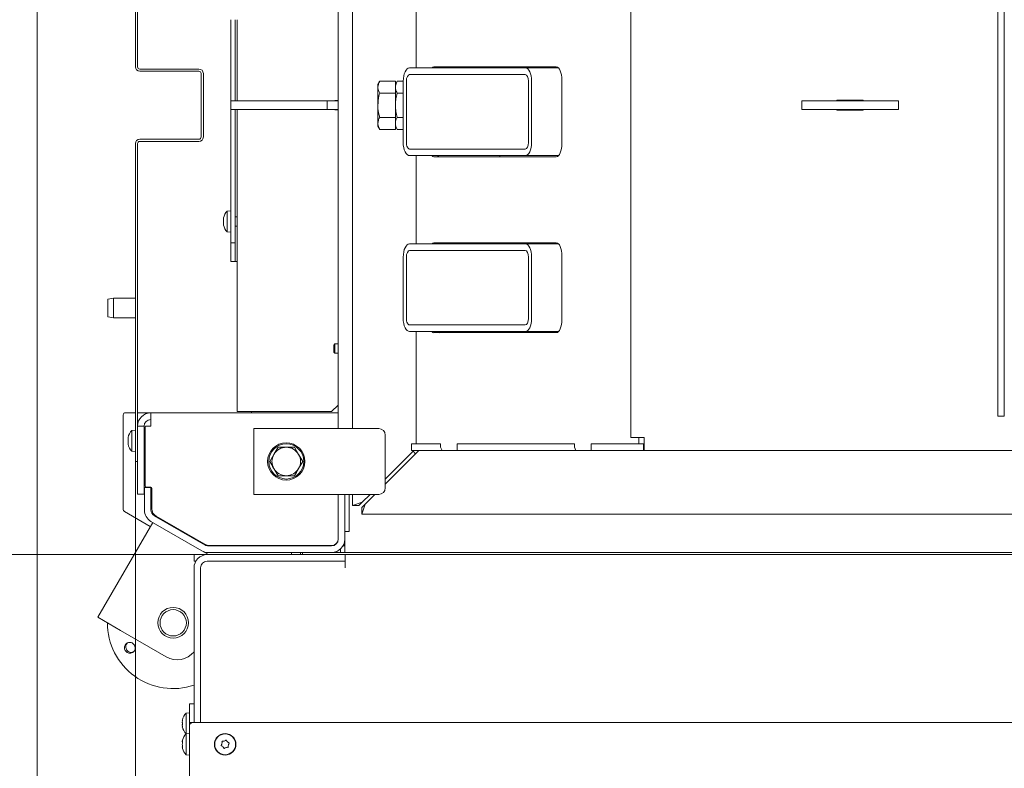
# Model space of a CAD drawing. Extents: x -5325 to -1609, y 1417 to 4929.
# Drawn here: x -4982 to -4533, y 1914 to 2255 of the extents above; entities that cross this region are included whole.
import ezdxf

# ---------------------------------------------------------------- set-up
doc = ezdxf.new("R2010")
doc.units = 0
doc.header["$LTSCALE"] = 5
doc.layers.add('SLD-0', color=7, linetype='Continuous')
doc.styles.add('STANDARD-BrunnerGroßer Text', font='ARIAL.TTF')
doc.dimstyles.new('STANDARD-Brunner-IIGroßer Text', dxfattribs={"dimscale": 5, "dimtxt": 8, "dimasz": 5, "dimexe": 3.175, "dimexo": 0, "dimgap": 0.762, "dimtad": 1, "dimdec": 0, "dimrnd": 1e-08, "dimtxsty": 'STANDARD-BrunnerGroßer Text', "dimblk": 'Filled-1', "dimcen": 0.09, "dimdle": 10, "dimclrd": 7, "dimclre": 7, "dimclrt": 7, "dimadec": 1, "dimazin": 2, "dimtfac": 0.666667, "dimtdec": 0, "dimtmove": 0, "dimatfit": 3, "dimldrblk": 'Filled-1', "dimfxl": 1, "dimtolj": 1, "dimlwd": 15, "dimlwe": 15, "dimarcsym": 0})

# ---------------------------------------------------------------- blocks, each defined once
blk = doc.blocks.new('Filled-1')
at = {"color": 0}
for p, q in [((0, 0), (-1, 0.167)), ((-1, 0.167), (-1, -0.167)), ((-1, 0), (0, 0)), ((-1, -0.167), (0, 0))]:
    blk.add_line(p, q, dxfattribs=at)
at = {"color": 0, "flags": 128}
blk.add_lwpolyline([(-1, -0.167), (0, 0), (-1, 0.167), (-1, -0.167)], dxfattribs=at)
at = {"color": 0}
blk.add_solid([(-1, -0.167), (0, 0), (-1, 0.167), (-1, -0.167)], dxfattribs=at)
blk = doc.blocks.new('*D98')
at = {"layer": 'Defpoints', "color": 0}
for p in [(-4974.1, 2433.56), (-3807.96, 1998.44), (-3807.96, 1432.84)]:
    blk.add_point(p, dxfattribs=at)
at = {"layer": 'SLD-0', "color": 7, "lineweight": 15}
for p, q in [((-4974.1, 2433.56), (-4974.1, 1416.97)), ((-3807.96, 1998.44), (-3807.96, 1416.97)), ((-4949.1, 1432.84), (-3832.96, 1432.84))]:
    blk.add_line(p, q, dxfattribs=at)
at = {"layer": 'SLD-0', "color": 7, "lineweight": 15, "xscale": 25, "yscale": 25, "zscale": 25, "rotation": 180}
blk.add_blockref('Filled-1', (-4974.1, 1432.84), dxfattribs=at)
at = {"layer": 'SLD-0', "color": 7, "lineweight": 15, "xscale": 25, "yscale": 25, "zscale": 25}
blk.add_blockref('Filled-1', (-3807.96, 1432.84), dxfattribs=at)
at = {"layer": 'SLD-0', "color": 7, "lineweight": 15, "insert": (-4391.77, 1477.5), "char_height": 40, "attachment_point": 2, "style": 'STANDARD-BrunnerGroßer Text'}
blk.add_mtext('\\A1;1166', dxfattribs=at)
blk = doc.blocks.new('*D100')
at = {"layer": 'Defpoints', "color": 0}
for p in [(-4841.03, 2598), (-5279.71, 1834), (-4841.03, 1834)]:
    blk.add_point(p, dxfattribs=at)
at = {"layer": 'SLD-0', "color": 7, "lineweight": 15}
for p, q in [((-4841.03, 2598), (-5295.59, 2598)), ((-5279.71, 2573), (-5279.71, 1859)), ((-4841.03, 1834), (-5295.59, 1834))]:
    blk.add_line(p, q, dxfattribs=at)
at = {"layer": 'SLD-0', "color": 7, "lineweight": 15, "xscale": 25, "yscale": 25, "zscale": 25}
for p, rotation in [((-5279.71, 2598), 90), ((-5279.71, 1834), 270)]:
    blk.add_blockref('Filled-1', p, dxfattribs=dict(at, rotation=rotation))
at = {"layer": 'SLD-0', "color": 7, "lineweight": 15, "insert": (-5324.37, 2215.31), "char_height": 40, "attachment_point": 2, "rotation": 90, "style": 'STANDARD-BrunnerGroßer Text'}
blk.add_mtext('\\A1;764', dxfattribs=at)
blk = doc.blocks.new('*D101')
at = {"layer": 'Defpoints', "color": 0}
for p in [(-4901.03, 2527.5), (-5128.62, 1904.5), (-4901.53, 1904.5)]:
    blk.add_point(p, dxfattribs=at)
at = {"layer": 'SLD-0', "color": 7, "lineweight": 15}
for p, q in [((-4901.03, 2527.5), (-5144.5, 2527.5)), ((-5128.62, 2502.5), (-5128.62, 1929.5)), ((-4901.53, 1904.5), (-5144.5, 1904.5))]:
    blk.add_line(p, q, dxfattribs=at)
at = {"layer": 'SLD-0', "color": 7, "lineweight": 15, "xscale": 25, "yscale": 25, "zscale": 25}
for p, rotation in [((-5128.62, 2527.5), 90), ((-5128.62, 1904.5), 270)]:
    blk.add_blockref('Filled-1', p, dxfattribs=dict(at, rotation=rotation))
at = {"layer": 'SLD-0', "color": 7, "lineweight": 15, "insert": (-5173.31, 2213.32), "char_height": 40, "attachment_point": 2, "rotation": 90, "style": 'STANDARD-BrunnerGroßer Text'}
blk.add_mtext('\\A1;623', dxfattribs=at)
blk = doc.blocks.new('*D102')
at = {"layer": 'Defpoints', "color": 0}
for p in [(-4896.53, 2421), (-5055.07, 2011), (-4896.53, 2011)]:
    blk.add_point(p, dxfattribs=at)
at = {"layer": 'SLD-0', "color": 7, "lineweight": 15}
for p, q in [((-4896.53, 2421), (-5070.94, 2421)), ((-5055.07, 2396), (-5055.07, 2036)), ((-4896.53, 2011), (-5070.94, 2011))]:
    blk.add_line(p, q, dxfattribs=at)
at = {"layer": 'SLD-0', "color": 7, "lineweight": 15, "xscale": 25, "yscale": 25, "zscale": 25}
for p, rotation in [((-5055.07, 2421), 90), ((-5055.07, 2011), 270)]:
    blk.add_blockref('Filled-1', p, dxfattribs=dict(at, rotation=rotation))
at = {"layer": 'SLD-0', "color": 7, "lineweight": 15, "insert": (-5099.72, 2211.34), "char_height": 40, "attachment_point": 2, "rotation": 90, "style": 'STANDARD-BrunnerGroßer Text'}
blk.add_mtext('\\A1;410', dxfattribs=at)
blk = doc.blocks.new('*D122')
at = {"color": 7, "lineweight": 15}
for p, q in [((-4843.73, 2543), (-5218.06, 2543)), ((-5202.18, 2518), (-5202.18, 1914)), ((-4843.73, 1889), (-5218.06, 1889))]:
    blk.add_line(p, q, dxfattribs=at)
at = {"layer": 'Defpoints', "color": 0}
for p in [(-4843.73, 2543), (-5202.18, 1889), (-4843.73, 1889)]:
    blk.add_point(p, dxfattribs=at)
at = {"color": 7, "lineweight": 15, "xscale": 25, "yscale": 25, "zscale": 25}
for p, rotation in [((-5202.18, 2543), 90), ((-5202.18, 1889), 270)]:
    blk.add_blockref('Filled-1', p, dxfattribs=dict(at, rotation=rotation))
at = {"color": 7, "insert": (-5226.41, 2211.34), "char_height": 40, "attachment_point": 5, "rotation": 90, "style": 'STANDARD-BrunnerGroßer Text'}
blk.add_mtext('\\A1;654', dxfattribs=at)
blk = doc.blocks.new('*D124')
at = {"color": 7, "lineweight": 15}
for p, q in [((-4929.28, 2053.5), (-4929.28, 1487.57)), ((-3852.78, 2053.5), (-3852.78, 1487.57)), ((-4904.28, 1503.44), (-3877.78, 1503.44))]:
    blk.add_line(p, q, dxfattribs=at)
at = {"layer": 'Defpoints', "color": 0}
for p in [(-4929.28, 2053.5), (-3852.78, 2053.5), (-3852.78, 1503.44)]:
    blk.add_point(p, dxfattribs=at)
at = {"color": 7, "lineweight": 15, "xscale": 25, "yscale": 25, "zscale": 25, "rotation": 180}
blk.add_blockref('Filled-1', (-4929.28, 1503.44), dxfattribs=at)
at = {"color": 7, "lineweight": 15, "xscale": 25, "yscale": 25, "zscale": 25}
blk.add_blockref('Filled-1', (-3852.78, 1503.44), dxfattribs=at)
at = {"color": 7, "insert": (-4390.44, 1527.68), "char_height": 40, "attachment_point": 5, "style": 'STANDARD-BrunnerGroßer Text'}
blk.add_mtext('\\A1;1077', dxfattribs=at)

msp = doc.modelspace()

# ---------------------------------------------------------------- linework, layer by layer
at = {"color": 7, "linetype": 'Continuous', "lineweight": 15}
for p, q in [((-4929.28, 2373.5), (-4929.28, 2233.5)), ((-4928.28, 2373.5), (-4928.28, 2233.5)), ((-4703.28, 2064.5), (-4703.28, 2366.5)), ((-4836.78, 2068.5), (-4836.78, 2363.5)), ((-4830.3, 2068.5), (-4830.3, 2363.5)), ((-4536.03, 2074.18), (-4536.03, 2357.82)), ((-4533.03, 2074.18), (-4533.03, 2357.82)), ((-4801.3, 2233), (-4801.3, 2273.25)), ((-4885.78, 2218), (-4885.78, 2255)), ((-4883.78, 2218), (-4883.78, 2255)), ((-4882.78, 2232.32), (-4882.78, 2255)), ((-4927.28, 2232.5), (-4900.28, 2232.5)), ((-4927.28, 2231.5), (-4900.28, 2231.5)), ((-4882.78, 2218), (-4882.78, 2232.32)), ((-4751.51, 2233), (-4804.21, 2233)), ((-4737.31, 2233.5), (-4793.13, 2233.5)), ((-4763.03, 2233), (-4763.03, 2233.5)), ((-4736.29, 2233), (-4751.51, 2233)), ((-4899.28, 2230.5), (-4899.28, 2201.5)), ((-4898.28, 2230.5), (-4898.28, 2201.5)), ((-4804.21, 2230), (-4751.51, 2230)), ((-4734.77, 2198.5), (-4734.77, 2227.5)), ((-4817.85, 2226.92), (-4818.7, 2225.45)), ((-4818.7, 2224.18), (-4818.7, 2225.45)), ((-4818.7, 2215.95), (-4818.7, 2224.18)), ((-4810.7, 2226.92), (-4817.85, 2226.92)), ((-4809.85, 2226.92), (-4810.7, 2225.45)), ((-4810.7, 2221.43), (-4810.7, 2226.92)), ((-4809.85, 2226.92), (-4807.14, 2226.92)), ((-4807.14, 2199), (-4807.14, 2227)), ((-4805.68, 2199), (-4805.68, 2227)), ((-4750.05, 2227), (-4750.05, 2199)), ((-4748.58, 2199), (-4748.58, 2227)), ((-4838.28, 2218.1), (-4838.38, 2218)), ((-4836.78, 2218.1), (-4838.28, 2218.1)), ((-4838.28, 2218), (-4838.28, 2218.1)), ((-4810.7, 2221.43), (-4817.85, 2221.43)), ((-4810.7, 2210.46), (-4810.7, 2221.43)), ((-4809.85, 2221.43), (-4807.14, 2221.43)), ((-4609.33, 2218.25), (-4597.33, 2218.25)), ((-4609.33, 2218), (-4609.33, 2218.25)), ((-4597.33, 2218.25), (-4597.33, 2218)), ((-4885.78, 2218), (-4885.78, 2214)), ((-4885.78, 2218), (-4863.78, 2218)), ((-4885.78, 2214), (-4863.78, 2214)), ((-4885.78, 2183.78), (-4885.78, 2214)), ((-4883.78, 2183.78), (-4883.78, 2214)), ((-4882.78, 2197.2), (-4882.78, 2214)), ((-4863.78, 2218), (-4841.78, 2218)), ((-4863.78, 2214), (-4841.78, 2214)), ((-4841.78, 2214), (-4841.78, 2218)), ((-4841.78, 2218), (-4836.78, 2218)), ((-4836.78, 2214), (-4841.78, 2214)), ((-4838.38, 2214), (-4838.28, 2213.9)), ((-4838.28, 2213.9), (-4838.28, 2214)), ((-4838.28, 2213.9), (-4836.78, 2213.9)), ((-4818.7, 2207.72), (-4818.7, 2215.95)), ((-4625.33, 2218), (-4625.33, 2214)), ((-4625.33, 2218), (-4581.33, 2218)), ((-4625.33, 2214), (-4581.33, 2214)), ((-4609.33, 2213.75), (-4609.33, 2214)), ((-4597.33, 2213.75), (-4609.33, 2213.75)), ((-4597.33, 2214), (-4597.33, 2213.75)), ((-4581.33, 2218), (-4581.33, 2214)), ((-4810.7, 2210.46), (-4817.85, 2210.46)), ((-4810.7, 2204.98), (-4810.7, 2210.46)), ((-4809.85, 2210.46), (-4807.14, 2210.46)), ((-4818.7, 2206.45), (-4818.7, 2207.72)), ((-4818.7, 2206.45), (-4817.85, 2204.98)), ((-4810.7, 2204.98), (-4817.85, 2204.98)), ((-4810.7, 2206.45), (-4809.85, 2204.98)), ((-4809.85, 2204.98), (-4807.14, 2204.98)), ((-4900.28, 2200.5), (-4927.28, 2200.5)), ((-4929.28, 2198.5), (-4929.28, 2058.5)), ((-4928.28, 2198.5), (-4928.28, 2058.5)), ((-4900.28, 2199.5), (-4927.28, 2199.5)), ((-4882.78, 2076.25), (-4882.78, 2197.2)), ((-4751.51, 2196), (-4804.21, 2196)), ((-4751.51, 2193), (-4804.21, 2193)), ((-4801.3, 2152.75), (-4801.3, 2193)), ((-4793.13, 2192.5), (-4737.31, 2192.5)), ((-4763.03, 2192.5), (-4763.03, 2193)), ((-4736.29, 2193), (-4751.51, 2193)), ((-4885.78, 2172.82), (-4885.78, 2183.78)), ((-4883.78, 2172.82), (-4883.78, 2183.78)), ((-4885.78, 2167.41), (-4885.78, 2172.82)), ((-4883.78, 2167.41), (-4883.78, 2172.82)), ((-4889.12, 2164.41), (-4889.12, 2164.41)), ((-4889.08, 2164.35), (-4889.01, 2164.35)), ((-4885.78, 2167.87), (-4887.41, 2167.72)), ((-4887.41, 2167.72), (-4887.41, 2166.33)), ((-4887.41, 2166.33), (-4887.41, 2158.21)), ((-4885.78, 2162.44), (-4885.78, 2167.41)), ((-4883.78, 2162.44), (-4883.78, 2167.41)), ((-4882.78, 2165.07), (-4883.78, 2165.07)), ((-4889.12, 2164.03), (-4889.12, 2164.03)), ((-4889.12, 2163.35), (-4889.12, 2163.35)), ((-4889.12, 2162.58), (-4889.12, 2162.58)), ((-4889.12, 2161.9), (-4889.12, 2161.9)), ((-4889.12, 2161.52), (-4889.12, 2161.52)), ((-4885.78, 2153.53), (-4885.78, 2162.44)), ((-4883.78, 2153.53), (-4883.78, 2162.44)), ((-4883.78, 2160.87), (-4882.78, 2160.87)), ((-4887.41, 2158.21), (-4885.78, 2158.07)), ((-4885.78, 2153.23), (-4885.78, 2153.53)), ((-4885.78, 2153.23), (-4883.78, 2153.23)), ((-4885.78, 2144.76), (-4885.78, 2153.23)), ((-4883.78, 2153.23), (-4883.78, 2153.53)), ((-4883.78, 2144.76), (-4883.78, 2153.23)), ((-4751.51, 2152.75), (-4804.21, 2152.75)), ((-4737.31, 2153.25), (-4793.13, 2153.25)), ((-4763.03, 2152.75), (-4763.03, 2153.25)), ((-4736.29, 2152.75), (-4751.51, 2152.75)), ((-4807.14, 2118.75), (-4807.14, 2146.75)), ((-4805.68, 2118.75), (-4805.68, 2146.75)), ((-4804.21, 2149.75), (-4751.51, 2149.75)), ((-4750.05, 2146.75), (-4750.05, 2118.75)), ((-4748.58, 2118.75), (-4748.58, 2146.75)), ((-4734.77, 2118.25), (-4734.77, 2147.25)), ((-4885.78, 2144.76), (-4883.78, 2144.76)), ((-4883.78, 2144.76), (-4882.78, 2144.76)), ((-4939.28, 2128), (-4941.78, 2127.56)), ((-4941.78, 2119.44), (-4941.78, 2127.56)), ((-4929.28, 2128), (-4939.28, 2128)), ((-4939.28, 2128), (-4939.28, 2119)), ((-4941.78, 2119.44), (-4939.28, 2119)), ((-4939.28, 2119), (-4929.28, 2119)), ((-4751.51, 2115.75), (-4804.21, 2115.75)), ((-4751.51, 2112.75), (-4804.21, 2112.75)), ((-4801.3, 2061.5), (-4801.3, 2112.75)), ((-4793.13, 2112.25), (-4737.31, 2112.25)), ((-4763.03, 2112.25), (-4763.03, 2112.75)), ((-4736.29, 2112.75), (-4751.51, 2112.75)), ((-4838.28, 2107.1), (-4838.78, 2106.6)), ((-4838.78, 2105), (-4838.78, 2106.6)), ((-4836.78, 2107.1), (-4838.28, 2107.1)), ((-4838.28, 2105), (-4838.28, 2107.1)), ((-4838.78, 2103.4), (-4838.78, 2105)), ((-4838.78, 2103.4), (-4838.28, 2102.9)), ((-4838.28, 2102.9), (-4838.28, 2105)), ((-4838.28, 2102.9), (-4836.78, 2102.9)), ((-4839.78, 2076.25), (-4836.78, 2079.25)), ((-4934.78, 2074.75), (-4934.78, 2031.58)), ((-4933.78, 2075.75), (-4929.28, 2075.75)), ((-4928.28, 2075.75), (-4876.33, 2075.75)), ((-4836.78, 2075.65), (-4922.28, 2075.65)), ((-4922.28, 2075.65), (-4922.28, 2069.65)), ((-4882.78, 2076.25), (-4876.78, 2076.25)), ((-4839.78, 2076.25), (-4876.78, 2076.25)), ((-4876.33, 2075.75), (-4876.33, 2076.25)), ((-4536.03, 2074.18), (-4533.03, 2074.18)), ((-4929.28, 2067.8), (-4930.91, 2067.66)), ((-4930.91, 2067.66), (-4930.91, 2067.3)), ((-4930.91, 2067.3), (-4930.91, 2058.14)), ((-4925.28, 2069.65), (-4928.28, 2069.65)), ((-4928.28, 2069.35), (-4928.28, 2038.95)), ((-4925.28, 2069.35), (-4925.28, 2069.65)), ((-4925.28, 2069.35), (-4925.28, 2038.95)), ((-4924.78, 2042.35), (-4924.78, 2069.35)), ((-4924.48, 2069.65), (-4922.28, 2069.65)), ((-4875.3, 2038.5), (-4875.3, 2068.5)), ((-4875.3, 2068.5), (-4868.3, 2068.5)), ((-4818.3, 2068.5), (-4868.3, 2068.5)), ((-4836.78, 2068.5), (-4836.78, 2069.65)), ((-4815.3, 2041.5), (-4815.3, 2065.5)), ((-4932.62, 2064.39), (-4932.62, 2064.39)), ((-4932.62, 2063.81), (-4932.62, 2063.81)), ((-4932.62, 2062.33), (-4932.62, 2062.33)), ((-4932.62, 2061.98), (-4932.62, 2061.98)), ((-4932.62, 2061.41), (-4932.62, 2061.41)), ((-4932.51, 2061.43), (-4932.61, 2061.43)), ((-4924.78, 2065), (-4925.28, 2065)), ((-4803.28, 2058.5), (-4803.28, 2061.5)), ((-4803.28, 2061.5), (-4802.17, 2061.5)), ((-4792.52, 2061.5), (-4802.17, 2061.5)), ((-4792.52, 2061.5), (-4791.19, 2061.5)), ((-4791.19, 2061.5), (-4790.48, 2061.5)), ((-4790.07, 2061.5), (-4790.48, 2061.5)), ((-4790.07, 2061.5), (-4790.07, 2060)), ((-4782.47, 2061.5), (-4782.47, 2058.5)), ((-4782.47, 2061.5), (-4782.38, 2061.5)), ((-4731.46, 2061.5), (-4782.38, 2061.5)), ((-4731.46, 2061.5), (-4730.13, 2061.5)), ((-4730.13, 2061.5), (-4729.41, 2061.5)), ((-4729.05, 2061.5), (-4729.41, 2061.5)), ((-4729.05, 2061.5), (-4729.05, 2060)), ((-4721.41, 2061.5), (-4721.41, 2058.5)), ((-4721.41, 2061.5), (-4721.31, 2061.5)), ((-4700.03, 2061.5), (-4721.31, 2061.5)), ((-4703.28, 2064.5), (-4697.28, 2064.5)), ((-4700.03, 2061.5), (-4699.12, 2061.5)), ((-4699.68, 2064.5), (-4699.68, 2061.5)), ((-4698.58, 2061.5), (-4699.12, 2061.5)), ((-4698.58, 2061.5), (-4697.58, 2061.5)), ((-4697.58, 2061.5), (-4697.58, 2058.5)), ((-4697.58, 2061.5), (-4697.28, 2061.5)), ((-4697.28, 2058.5), (-4697.28, 2064.5)), ((-4930.91, 2058.14), (-4929.28, 2058)), ((-4929.28, 2053.5), (-4929.28, 2058.5)), ((-4925.28, 2060.8), (-4924.78, 2060.8)), ((-4867.98, 2053.5), (-4866.11, 2056.75)), ((-4856.73, 2060), (-4854.85, 2056.75)), ((-4802.25, 2058.5), (-4815.3, 2045.45)), ((-4800.03, 2058.5), (-4815.3, 2043.22)), ((-4802.17, 2058.5), (-4803.28, 2058.5)), ((-4792.52, 2058.5), (-4802.17, 2058.5)), ((-4791.19, 2058.5), (-4792.52, 2058.5)), ((-4791.19, 2058.5), (-4789.44, 2058.5)), ((-4790.07, 2060), (-4789.44, 2058.5)), ((-4789.44, 2058.5), (-4782.47, 2058.5)), ((-4782.38, 2058.5), (-4782.47, 2058.5)), ((-4731.46, 2058.5), (-4782.38, 2058.5)), ((-4730.13, 2058.5), (-4731.46, 2058.5)), ((-4730.13, 2058.5), (-4728.42, 2058.5)), ((-4729.05, 2060), (-4728.42, 2058.5)), ((-4728.42, 2058.5), (-4721.41, 2058.5)), ((-4721.31, 2058.5), (-4721.41, 2058.5)), ((-4700.03, 2058.5), (-4721.31, 2058.5)), ((-4699.12, 2058.5), (-4700.03, 2058.5)), ((-4698.58, 2058.5), (-4699.12, 2058.5)), ((-4697.58, 2058.5), (-4698.58, 2058.5)), ((-4697.28, 2058.5), (-4697.58, 2058.5)), ((-4139.08, 2058.5), (-4697.28, 2058.5)), ((-4928.28, 2053.5), (-4929.28, 2053.5)), ((-4852.97, 2053.5), (-4854.85, 2050.25)), ((-4864.23, 2047), (-4866.11, 2050.25)), ((-4928.28, 2038.95), (-4928.28, 2038.65)), ((-4925.28, 2038.65), (-4928.28, 2038.65)), ((-4925.28, 2038.65), (-4925.28, 2038.95)), ((-4925.15, 2041.65), (-4922.15, 2041.65)), ((-4925.15, 2039.65), (-4925.15, 2041.65)), ((-4925.15, 2039.65), (-4925.15, 2031.38)), ((-4924.28, 2041.85), (-4922.28, 2041.85)), ((-4922.15, 2041.65), (-4922.15, 2039.65)), ((-4922.15, 2039.65), (-4922.15, 2031.38)), ((-4921.78, 2041.35), (-4921.78, 2031.96)), ((-4868.3, 2038.5), (-4875.3, 2038.5)), ((-4868.3, 2038.5), (-4818.3, 2038.5)), ((-4836.78, 2018), (-4836.78, 2038.5)), ((-4833.78, 2018), (-4833.78, 2038.5)), ((-4831.78, 2021.5), (-4831.78, 2038.5)), ((-4830.3, 2033.45), (-4830.3, 2038.5)), ((-4822.25, 2038.5), (-4825.8, 2034.95)), ((-4820.03, 2038.5), (-4824.53, 2034)), ((-4825.8, 2034.95), (-4830.3, 2033.45)), ((-4825.8, 2034.95), (-4827.3, 2033.45)), ((-4826.03, 2029.5), (-4824.53, 2034)), ((-4826.03, 2032.5), (-4824.53, 2034)), ((-4934.28, 2030.71), (-4922.45, 2023.88)), ((-4827.3, 2033.45), (-4830.3, 2033.45)), ((-4826.03, 2032.5), (-4826.03, 2029.5)), ((-3956.03, 2029.5), (-4826.03, 2029.5)), ((-4921.37, 2025.73), (-4946.37, 1982.43)), ((-4922.15, 2026.18), (-4898.98, 2012.8)), ((-4920.65, 2028.78), (-4897.48, 2015.4)), ((-4919.77, 2028.49), (-4897.97, 2015.95)), ((-4833.78, 2018), (-4833.78, 2021.5)), ((-4831.78, 2021.5), (-4833.78, 2021.5)), ((-4834.03, 2016.28), (-4834.03, 2015)), ((-4833.78, 2012), (-4833.78, 2018)), ((-4898.98, 2012.8), (-4895.85, 2011)), ((-4897.58, 2012), (-4895.98, 2012)), ((-4895.98, 2015), (-4839.78, 2015)), ((-4895.98, 2012), (-4839.78, 2012)), ((-4894.98, 2015.15), (-4839.78, 2015.15)), ((-4858.13, 2015.15), (-4858.13, 2015)), ((-4858.13, 2012), (-4858.13, 2011)), ((-4853.93, 2015), (-4853.93, 2015.15)), ((-4853.93, 2011), (-4853.93, 2012)), ((-4853.03, 2011), (-4853.03, 2012)), ((-4835.78, 2012), (-4839.78, 2012)), ((-4835.78, 2012), (-4835.78, 2013.53)), ((-4835.28, 2012), (-4835.78, 2012)), ((-4834.28, 2012), (-4835.28, 2012)), ((-4834.28, 2015), (-4834.58, 2015)), ((-4834.28, 2015), (-4833.78, 2015)), ((-4833.78, 2012), (-4834.28, 2012)), ((-3948.28, 2012), (-4833.78, 2012)), ((-4902.53, 2008), (-4902.53, 2011)), ((-4896.53, 2011), (-4902.53, 2011)), ((-4901.73, 2008), (-4902.53, 2008)), ((-4896.53, 2011), (-4833.53, 2011)), ((-4896.53, 2008), (-4833.63, 2008)), ((-4896.53, 2008), (-4833.53, 2008)), ((-4833.63, 2008), (-4833.63, 2005)), ((-4833.53, 2011), (-3948.53, 2011)), ((-4833.53, 2008), (-4833.53, 2011)), ((-4902.53, 1934.5), (-4902.53, 2005)), ((-4899.53, 1934.5), (-4899.53, 2005)), ((-4946.37, 1982.43), (-4935.98, 1976.43)), ((-4935.98, 1976.43), (-4915.2, 1964.43)), ((-4904.53, 1943), (-4902.53, 1943)), ((-4904.53, 1941), (-4904.53, 1943)), ((-4904.53, 1934.5), (-4904.53, 1941)), ((-4907.87, 1935.47), (-4907.87, 1935.47)), ((-4907.84, 1935.44), (-4907.76, 1935.44)), ((-4904.53, 1938.9), (-4906.16, 1938.76)), ((-4906.16, 1938.76), (-4906.16, 1929.26)), ((-4907.87, 1934.98), (-4907.87, 1934.98)), ((-4907.87, 1934.49), (-4907.87, 1934.49)), ((-4907.87, 1933.5), (-4907.84, 1933.79)), ((-4907.87, 1933.5), (-4907.87, 1933.5)), ((-4907.87, 1933.02), (-4907.87, 1933.02)), ((-4907.87, 1932.69), (-4907.84, 1932.5)), ((-4907.87, 1932.69), (-4907.87, 1932.69)), ((-4907.87, 1932.52), (-4907.84, 1932.54)), ((-4907.87, 1932.52), (-4907.87, 1932.52)), ((-4903.53, 1934.5), (-4904.53, 1933.5)), ((-4904.53, 1934.5), (-4903.53, 1934.5)), ((-4904.53, 1933.5), (-4904.53, 1934.5)), ((-4904.53, 1907.5), (-4904.53, 1933.5)), ((-4903.53, 1934.5), (-3878.53, 1934.5)), ((-4904.53, 1929.4), (-4906.16, 1929.26)), ((-4906.16, 1929.26), (-4906.16, 1926.51)), ((-4906.16, 1926.51), (-4906.16, 1919.74)), ((-4907.87, 1925.73), (-4907.87, 1925.73)), ((-4907.87, 1924.37), (-4907.87, 1924.37)), ((-4907.87, 1923.14), (-4907.87, 1923.14)), ((-4889.78, 1924.86), (-4889.78, 1924.86)), ((-4889.37, 1923.42), (-4889.37, 1923.42)), ((-4888.74, 1925.94), (-4888.74, 1925.94)), ((-4887.92, 1923.06), (-4887.92, 1923.06)), ((-4887.28, 1925.58), (-4887.28, 1925.58)), ((-4886.87, 1924.13), (-4886.87, 1924.13)), ((-4906.16, 1919.74), (-4904.53, 1919.6))]:
    msp.add_line(p, q, dxfattribs=at)
at = {"color": 7, "linetype": 'Continuous', "lineweight": 15, "flags": 128}
for points in [[(-4734.77, 2227.5), (-4734.82, 2228.67), (-4734.96, 2229.79), (-4735.2, 2230.83), (-4735.51, 2231.74), (-4735.9, 2232.49), (-4736.34, 2233.04), (-4736.81, 2233.38), (-4737.31, 2233.5)], [(-4737.31, 2192.5), (-4736.81, 2192.61), (-4736.34, 2192.96), (-4735.9, 2193.51), (-4735.51, 2194.26), (-4735.2, 2195.17), (-4734.96, 2196.2), (-4734.82, 2197.33), (-4734.77, 2198.5)], [(-4734.77, 2147.25), (-4734.82, 2148.42), (-4734.96, 2149.54), (-4735.2, 2150.58), (-4735.51, 2151.49), (-4735.9, 2152.24), (-4736.34, 2152.79), (-4736.81, 2153.13), (-4737.31, 2153.25)], [(-4737.31, 2112.25), (-4736.81, 2112.36), (-4736.34, 2112.71), (-4735.9, 2113.26), (-4735.51, 2114.01), (-4735.2, 2114.92), (-4734.96, 2115.95), (-4734.82, 2117.08), (-4734.77, 2118.25)]]:
    msp.add_lwpolyline(points, dxfattribs=at)
at = {"color": 7, "linetype": 'Continuous', "lineweight": 15}
for centre, radius in [((-4860.48, 2053.5), 8.5), ((-4860.48, 2053.5), 8), ((-4912.03, 1979.92), 7), ((-4912.03, 1979.92), 6), ((-4888.33, 1924.5), 4.9), ((-4888.33, 1924.5), 4.76)]:
    msp.add_circle(centre, radius, dxfattribs=at)
for centre, radius, start, end in [((-4927.28, 2233.5), 2, 180, 270), ((-4927.28, 2233.5), 1, 180, 270), ((-4900.28, 2230.5), 2, 0, 90), ((-4900.28, 2230.5), 1, 0, 90), ((-4793.01, 2231.97), 1.54, 94.6921, 137.8302), ((-4790.29, 2231.97), 1.54, 94.6921, 137.8302), ((-4927.28, 2198.5), 2, 90, 180), ((-4900.28, 2201.5), 1, 270, 0), ((-4900.28, 2201.5), 2, 270, 0), ((-4927.28, 2198.5), 1, 90, 180), ((-4793.01, 2194.03), 1.54, 222.1698, 265.3079), ((-4790.29, 2194.03), 1.54, 222.1698, 265.3079), ((-4882.28, 2162.97), 7, 137.1907, 166.5186), ((-4882.28, 2162.97), 7, 193.4379, 222.8093), ((-4793.01, 2151.72), 1.54, 94.6921, 137.8302), ((-4790.29, 2151.72), 1.54, 94.6921, 137.8302), ((-4793.01, 2113.78), 1.54, 222.1698, 265.3079), ((-4790.29, 2113.78), 1.54, 222.1698, 265.3079), ((-4933.78, 2074.75), 1, 90, 180), ((-4922.28, 2069.65), 6, 90, 180), ((-4922.28, 2069.65), 3, 90, 180), ((-4925.78, 2062.9), 7, 137.1907, 167.2142), ((-4924.48, 2069.35), 0.3, 90, 180), ((-4818.3, 2065.5), 3, 0, 90), ((-4925.78, 2062.9), 7, 167.2142, 167.6276), ((-4925.78, 2062.9), 7, 192.7596, 222.8093), ((-4860.48, 2053.5), 6.5, 150, 210), ((-4860.48, 2053.5), 6.5, 90, 150), ((-4860.48, 2053.5), 6.5, 30, 90), ((-4860.48, 2053.5), 6.5, 330, 30), ((-4801.03, 2058.5), 1.45, 188.3582, 254.1869), ((-4860.48, 2053.5), 6.5, 210, 270), ((-4860.48, 2053.5), 6.5, 270, 330), ((-4924.28, 2042.35), 0.5, 180, 270), ((-4922.28, 2041.35), 0.5, 0, 90), ((-4818.3, 2041.5), 3, 270, 0), ((-4933.78, 2031.58), 1, 180, 240), ((-4919.15, 2031.38), 6, 180, 240), ((-4919.15, 2031.38), 3, 180, 240), ((-4917.78, 2031.96), 4, 180, 240.084), ((-4839.78, 2018.15), 3, 270, 0), ((-4839.78, 2018), 3, 270, 0), ((-4839.78, 2018), 6, 270, 0), ((-4895.98, 2018), 6, 240, 270), ((-4894.98, 2021.15), 6, 240.084, 270), ((-4895.98, 2018), 3, 240, 270), ((-4896.53, 2005), 6, 90, 180), ((-4896.53, 2005), 3, 90, 180), ((-4912.03, 1979.92), 30, 180, 288.4581), ((-4910.2, 1973.09), 10, 240, 320.0692), ((-4901.03, 1934), 7, 137.1907, 167.0903), ((-4901.03, 1934), 7, 192.8699, 222.8093), ((-4901.03, 1924.5), 7, 137.1907, 164.6754), ((-4901.03, 1924.5), 7, 195.3938, 222.8093)]:
    msp.add_arc(centre, radius, start, end, dxfattribs=at)
for centre, major_axis, start_param, end_param in [((-4804.21, 2227), (0, 6), 0, 1.570796), ((-4751.51, 2227), (0, 6), 4.712389, 6.283185), ((-4804.21, 2227), (0, 3), 0, 1.570796), ((-4751.51, 2227), (0, 3), 4.712389, 6.283185), ((-4804.21, 2199), (0, 6), 1.570796, 3.141593), ((-4804.21, 2199), (0, 3), 1.570796, 3.141593), ((-4751.51, 2199), (0, 6), 3.141593, 4.712389), ((-4751.51, 2199), (0, 3), 3.141593, 4.712389), ((-4804.21, 2146.75), (0, 6), 0, 1.570796), ((-4751.51, 2146.75), (0, 6), 4.712389, 6.283185), ((-4804.21, 2146.75), (0, 3), 0, 1.570796), ((-4751.51, 2146.75), (0, 3), 4.712389, 6.283185), ((-4804.21, 2118.75), (0, 6), 1.570796, 3.141593), ((-4804.21, 2118.75), (0, 3), 1.570796, 3.141593), ((-4751.51, 2118.75), (0, 6), 3.141593, 4.712389), ((-4751.51, 2118.75), (0, 3), 3.141593, 4.712389)]:
    msp.add_ellipse(centre, major_axis=major_axis, ratio=0.487998, start_param=start_param, end_param=end_param, dxfattribs=at)
for points, knots in [([(-4817.85, 2226.92), (-4818.09, 2226.47), (-4818.57, 2225.57), (-4818.66, 2224.64), (-4818.7, 2224.18)], [0, 0, 0, 0, 0.495458, 1, 1, 1, 1]), ([(-4818.7, 2224.18), (-4818.7, 2224.11), (-4818.69, 2223.62), (-4818.51, 2222.69), (-4818.07, 2221.85), (-4817.85, 2221.43)], [0, 0, 0, 0, 0.0700918, 0.5307854, 1, 1, 1, 1]), ([(-4810.7, 2224.18), (-4810.61, 2224.87), (-4810.48, 2225.8), (-4809.98, 2226.69), (-4809.85, 2226.92)], [0, 0, 0, 0, 0.747436, 1, 1, 1, 1]), ([(-4809.85, 2221.43), (-4810.19, 2222.1), (-4810.64, 2223), (-4810.69, 2223.93), (-4810.7, 2224.18)], [0, 0, 0, 0, 0.735329, 1, 1, 1, 1]), ([(-4817.85, 2221.43), (-4817.97, 2221.01), (-4818.47, 2219.23), (-4818.6, 2217.37), (-4818.7, 2215.95)], [0, 0, 0, 0, 0.234433, 1, 1, 1, 1]), ([(-4810.7, 2215.95), (-4810.7, 2216.08), (-4810.69, 2217.06), (-4810.51, 2218.92), (-4810.07, 2220.59), (-4809.85, 2221.43)], [0, 0, 0, 0, 0.0700918, 0.5307854, 1, 1, 1, 1]), ([(-4818.7, 2215.95), (-4818.69, 2215.48), (-4818.65, 2213.63), (-4818.19, 2211.82), (-4817.85, 2210.46)], [0, 0, 0, 0, 0.2503109, 1, 1, 1, 1]), ([(-4809.85, 2210.46), (-4810.09, 2211.35), (-4810.57, 2213.15), (-4810.66, 2215.01), (-4810.7, 2215.95)], [0, 0, 0, 0, 0.495458, 1, 1, 1, 1]), ([(-4817.85, 2210.46), (-4818.09, 2210.02), (-4818.57, 2209.12), (-4818.66, 2208.19), (-4818.7, 2207.72)], [0, 0, 0, 0, 0.495458, 1, 1, 1, 1]), ([(-4810.7, 2207.72), (-4810.7, 2207.79), (-4810.69, 2208.28), (-4810.51, 2209.21), (-4810.07, 2210.04), (-4809.85, 2210.46)], [0, 0, 0, 0, 0.0700918, 0.5307854, 1, 1, 1, 1]), ([(-4818.7, 2207.72), (-4818.7, 2207.66), (-4818.69, 2207.16), (-4818.51, 2206.24), (-4818.07, 2205.4), (-4817.85, 2204.98)], [0, 0, 0, 0, 0.070092, 0.530785, 1, 1, 1, 1]), ([(-4809.85, 2204.98), (-4810.09, 2205.42), (-4810.57, 2206.32), (-4810.66, 2207.25), (-4810.7, 2207.72)], [0, 0, 0, 0, 0.495458, 1, 1, 1, 1]), ([(-4889.08, 2164.59), (-4889.09, 2164.56), (-4889.12, 2164.48), (-4889.12, 2164.44), (-4889.12, 2164.41)], [0, 0, 0, 0, 0.426078, 1, 1, 1, 1]), ([(-4889.12, 2164.41), (-4889.11, 2164.38), (-4889.1, 2164.33), (-4889.05, 2164.37), (-4889.03, 2164.38)], [0, 0, 0, 0, 0.687831, 1, 1, 1, 1]), ([(-4889.03, 2164.15), (-4889.06, 2163.97), (-4889.11, 2163.7), (-4889.12, 2163.44), (-4889.12, 2163.35)], [0, 0, 0, 0, 0.6879474, 1, 1, 1, 1]), ([(-4889.03, 2164.38), (-4889.03, 2164.39), (-4889.02, 2164.39), (-4889.01, 2164.37), (-4889.01, 2164.33), (-4889.01, 2164.27), (-4889.02, 2164.21), (-4889.03, 2164.17), (-4889.03, 2164.15)], [0, 0, 0, 0, 0.173551, 0.347889, 0.518434, 0.685848, 0.853527, 1, 1, 1, 1]), ([(-4889.12, 2163.35), (-4889.11, 2163.18), (-4889.1, 2162.92), (-4889.05, 2162.71), (-4889.03, 2162.65)], [0, 0, 0, 0, 0.687829, 1, 1, 1, 1]), ([(-4889.03, 2162.33), (-4889.06, 2162.26), (-4889.11, 2162.15), (-4889.12, 2161.96), (-4889.12, 2161.9)], [0, 0, 0, 0, 0.6879732, 1, 1, 1, 1]), ([(-4889.12, 2161.9), (-4889.11, 2161.76), (-4889.1, 2161.55), (-4889.05, 2161.31), (-4889.03, 2161.23)], [0, 0, 0, 0, 0.6878685, 1, 1, 1, 1]), ([(-4889.03, 2161.15), (-4889.06, 2161.25), (-4889.11, 2161.41), (-4889.12, 2161.49), (-4889.12, 2161.52)], [0, 0, 0, 0, 0.687999, 1, 1, 1, 1]), ([(-4889.03, 2162.65), (-4889.03, 2162.63), (-4889.02, 2162.59), (-4889.01, 2162.53), (-4889.01, 2162.46), (-4889.01, 2162.4), (-4889.02, 2162.35), (-4889.03, 2162.34), (-4889.03, 2162.33)], [0, 0, 0, 0, 0.173655, 0.347991, 0.518533, 0.685946, 0.853626, 1, 1, 1, 1]), ([(-4889.03, 2161.23), (-4889.03, 2161.21), (-4889.02, 2161.17), (-4889.01, 2161.12), (-4889.01, 2161.1), (-4889.01, 2161.09), (-4889.02, 2161.11), (-4889.03, 2161.13), (-4889.03, 2161.15)], [0, 0, 0, 0, 0.173602, 0.347939, 0.518483, 0.685896, 0.853576, 1, 1, 1, 1]), ([(-4932.62, 2064.39), (-4932.61, 2064.42), (-4932.6, 2064.48), (-4932.55, 2064.62), (-4932.53, 2064.66)], [0, 0, 0, 0, 0.687831, 1, 1, 1, 1]), ([(-4932.53, 2064.54), (-4932.56, 2064.36), (-4932.61, 2064.1), (-4932.62, 2063.88), (-4932.62, 2063.81)], [0, 0, 0, 0, 0.687947, 1, 1, 1, 1]), ([(-4932.62, 2063.81), (-4932.61, 2063.67), (-4932.6, 2063.47), (-4932.55, 2063.34), (-4932.53, 2063.3)], [0, 0, 0, 0, 0.687829, 1, 1, 1, 1]), ([(-4932.53, 2062.98), (-4932.56, 2062.84), (-4932.61, 2062.65), (-4932.62, 2062.4), (-4932.62, 2062.33)], [0, 0, 0, 0, 0.687973, 1, 1, 1, 1]), ([(-4932.62, 2062.33), (-4932.61, 2062.15), (-4932.6, 2061.89), (-4932.55, 2061.62), (-4932.53, 2061.54)], [0, 0, 0, 0, 0.687868, 1, 1, 1, 1]), ([(-4932.53, 2061.34), (-4932.56, 2061.38), (-4932.61, 2061.45), (-4932.62, 2061.42), (-4932.62, 2061.41)], [0, 0, 0, 0, 0.687999, 1, 1, 1, 1]), ([(-4932.53, 2062.82), (-4932.57, 2062.95), (-4932.6, 2063.1), (-4932.61, 2063.3), (-4932.61, 2063.32)], [0, 0, 0, 0, 0.8692202, 1, 1, 1, 1]), ([(-4932.53, 2064.66), (-4932.53, 2064.67), (-4932.52, 2064.69), (-4932.51, 2064.7), (-4932.51, 2064.68), (-4932.51, 2064.64), (-4932.52, 2064.59), (-4932.53, 2064.55), (-4932.53, 2064.54)], [0, 0, 0, 0, 0.173551, 0.347889, 0.518434, 0.685848, 0.853527, 1, 1, 1, 1]), ([(-4932.53, 2063.3), (-4932.53, 2063.29), (-4932.52, 2063.27), (-4932.51, 2063.21), (-4932.51, 2063.15), (-4932.51, 2063.08), (-4932.52, 2063.02), (-4932.53, 2062.99), (-4932.53, 2062.98)], [0, 0, 0, 0, 0.173655, 0.347991, 0.518533, 0.685946, 0.853626, 1, 1, 1, 1]), ([(-4932.53, 2061.54), (-4932.53, 2061.52), (-4932.52, 2061.47), (-4932.51, 2061.41), (-4932.51, 2061.36), (-4932.51, 2061.33), (-4932.52, 2061.33), (-4932.53, 2061.33), (-4932.53, 2061.34)], [0, 0, 0, 0, 0.173602, 0.347939, 0.518483, 0.685896, 0.853576, 1, 1, 1, 1]), ([(-4866.11, 2056.75), (-4866.06, 2056.83), (-4865.43, 2057.92), (-4864.81, 2059), (-4864.23, 2060)], [0, 0, 0, 0, 0.070215, 1, 1, 1, 1]), ([(-4864.23, 2060), (-4863.97, 2060), (-4862.75, 2060), (-4861.48, 2060), (-4860.48, 2060)], [0, 0, 0, 0, 0.215894, 1, 1, 1, 1]), ([(-4860.48, 2060), (-4860.18, 2060), (-4858.91, 2060), (-4857.67, 2060), (-4856.73, 2060)], [0, 0, 0, 0, 0.2356956, 1, 1, 1, 1]), ([(-4854.85, 2056.75), (-4854.81, 2056.67), (-4854.17, 2055.57), (-4853.55, 2054.5), (-4852.97, 2053.5)], [0, 0, 0, 0, 0.0702148, 1, 1, 1, 1]), ([(-4866.11, 2050.25), (-4866.15, 2050.33), (-4866.79, 2051.42), (-4867.41, 2052.5), (-4867.98, 2053.5)], [0, 0, 0, 0, 0.070215, 1, 1, 1, 1]), ([(-4854.85, 2050.25), (-4854.89, 2050.17), (-4855.53, 2049.07), (-4856.15, 2048), (-4856.73, 2047)], [0, 0, 0, 0, 0.0702148, 1, 1, 1, 1]), ([(-4860.48, 2047), (-4861.48, 2047), (-4862.75, 2047), (-4863.97, 2047), (-4864.23, 2047)], [0, 0, 0, 0, 0.784106, 1, 1, 1, 1]), ([(-4856.73, 2047), (-4857.67, 2047), (-4858.91, 2047), (-4860.18, 2047), (-4860.48, 2047)], [0, 0, 0, 0, 0.764304, 1, 1, 1, 1]), ([(-4833.63, 2005), (-4833.62, 2005.81), (-4833.61, 2006.86), (-4833.6, 2007.69), (-4833.6, 2007.88)], [0, 0, 0, 0, 0.768754, 1, 1, 1, 1]), ([(-4934.25, 1968.56), (-4934.22, 1968.84), (-4934.17, 1969.4), (-4933.75, 1970.13), (-4933.13, 1970.68), (-4932.35, 1970.99), (-4931.51, 1971.02), (-4930.71, 1970.76), (-4930.03, 1970.25), (-4929.55, 1969.54), (-4929.32, 1968.72), (-4929.37, 1967.88), (-4929.69, 1967.11), (-4930.25, 1966.49), (-4930.99, 1966.1), (-4931.82, 1965.98), (-4932.64, 1966.15), (-4933.38, 1966.58), (-4933.93, 1967.23), (-4934.21, 1967.93), (-4934.24, 1968.38), (-4934.25, 1968.56)], [0, 0, 0, 0, 0.053648, 0.107295, 0.160977, 0.214731, 0.268558, 0.322403, 0.376153, 0.429724, 0.48317, 0.536659, 0.590319, 0.644129, 0.697977, 0.751772, 0.805489, 0.859146, 0.912768, 0.966375, 1, 1, 1, 1]), ([(-4932.72, 1970.79), (-4932.79, 1970.74), (-4933.1, 1970.54), (-4933.44, 1969.97), (-4933.65, 1969.26), (-4933.63, 1968.8), (-4933.62, 1968.63)], [0, 0, 0, 0, 0.1135045, 0.451121, 0.7882503, 1, 1, 1, 1]), ([(-4933.62, 1968.63), (-4933.56, 1968.35), (-4933.44, 1967.8), (-4932.93, 1967.1), (-4932.25, 1966.6), (-4931.44, 1966.36), (-4930.72, 1966.36), (-4930.34, 1966.54), (-4930.21, 1966.6)], [0, 0, 0, 0, 0.180574, 0.361149, 0.541718, 0.722315, 0.902996, 1, 1, 1, 1]), ([(-4907.85, 1935.56), (-4907.85, 1935.55), (-4907.87, 1935.5), (-4907.87, 1935.49), (-4907.87, 1935.47)], [0, 0, 0, 0, 0.168892, 1, 1, 1, 1]), ([(-4907.87, 1935.47), (-4907.86, 1935.45), (-4907.85, 1935.42), (-4907.8, 1935.48), (-4907.78, 1935.5)], [0, 0, 0, 0, 0.687868, 1, 1, 1, 1]), ([(-4907.87, 1934.98), (-4907.86, 1935.13), (-4907.86, 1935.28), (-4907.82, 1935.45), (-4907.82, 1935.46)], [0, 0, 0, 0, 0.984718, 1, 1, 1, 1]), ([(-4907.78, 1935.29), (-4907.81, 1935.1), (-4907.86, 1934.83), (-4907.87, 1934.57), (-4907.87, 1934.49)], [0, 0, 0, 0, 0.687999, 1, 1, 1, 1]), ([(-4907.78, 1935.5), (-4907.78, 1935.5), (-4907.77, 1935.51), (-4907.76, 1935.49), (-4907.76, 1935.46), (-4907.76, 1935.4), (-4907.77, 1935.34), (-4907.78, 1935.3), (-4907.78, 1935.29)], [0, 0, 0, 0, 0.173602, 0.347939, 0.518483, 0.685896, 0.853576, 1, 1, 1, 1]), ([(-4907.87, 1934.49), (-4907.86, 1934.32), (-4907.85, 1934.07), (-4907.8, 1933.88), (-4907.78, 1933.82)], [0, 0, 0, 0, 0.687831, 1, 1, 1, 1]), ([(-4907.78, 1933.49), (-4907.81, 1933.41), (-4907.86, 1933.28), (-4907.87, 1933.08), (-4907.87, 1933.02)], [0, 0, 0, 0, 0.687947, 1, 1, 1, 1]), ([(-4907.87, 1933.02), (-4907.86, 1932.87), (-4907.85, 1932.65), (-4907.8, 1932.39), (-4907.78, 1932.32)], [0, 0, 0, 0, 0.687829, 1, 1, 1, 1]), ([(-4907.78, 1932.21), (-4907.81, 1932.3), (-4907.86, 1932.45), (-4907.87, 1932.51), (-4907.87, 1932.52)], [0, 0, 0, 0, 0.687973, 1, 1, 1, 1]), ([(-4907.78, 1933.82), (-4907.78, 1933.8), (-4907.77, 1933.77), (-4907.76, 1933.7), (-4907.76, 1933.63), (-4907.76, 1933.57), (-4907.77, 1933.52), (-4907.78, 1933.5), (-4907.78, 1933.49)], [0, 0, 0, 0, 0.173551, 0.347889, 0.518434, 0.685848, 0.853527, 1, 1, 1, 1]), ([(-4907.78, 1932.32), (-4907.78, 1932.29), (-4907.77, 1932.25), (-4907.76, 1932.2), (-4907.76, 1932.17), (-4907.76, 1932.16), (-4907.77, 1932.18), (-4907.78, 1932.2), (-4907.78, 1932.21)], [0, 0, 0, 0, 0.173655, 0.347991, 0.518533, 0.685946, 0.853626, 1, 1, 1, 1]), ([(-4907.78, 1926.32), (-4907.81, 1926.16), (-4907.86, 1925.94), (-4907.87, 1925.78), (-4907.87, 1925.73)], [0, 0, 0, 0, 0.6879986, 1, 1, 1, 1]), ([(-4907.78, 1926.35), (-4907.78, 1926.36), (-4907.77, 1926.39), (-4907.76, 1926.42), (-4907.76, 1926.42), (-4907.76, 1926.4), (-4907.77, 1926.37), (-4907.78, 1926.33), (-4907.78, 1926.32)], [0, 0, 0, 0, 0.1736021, 0.347939, 0.5184828, 0.6858959, 0.8535759, 1, 1, 1, 1]), ([(-4888.74, 1925.94), (-4888.56, 1926.01), (-4888.31, 1926.1), (-4888.1, 1926.27), (-4888.04, 1926.32)], [0, 0, 0, 0, 0.687831, 1, 1, 1, 1]), ([(-4888.04, 1926.32), (-4888.02, 1926.34), (-4887.99, 1926.36), (-4887.92, 1926.38), (-4887.85, 1926.37), (-4887.79, 1926.34), (-4887.74, 1926.3), (-4887.73, 1926.26), (-4887.72, 1926.24)], [0, 0, 0, 0, 0.173551, 0.347889, 0.518434, 0.685848, 0.853527, 1, 1, 1, 1]), ([(-4887.72, 1926.24), (-4887.64, 1926.08), (-4887.53, 1925.83), (-4887.34, 1925.64), (-4887.28, 1925.58)], [0, 0, 0, 0, 0.687947, 1, 1, 1, 1]), ([(-4907.87, 1925.73), (-4907.86, 1925.63), (-4907.85, 1925.5), (-4907.8, 1925.44), (-4907.78, 1925.43)], [0, 0, 0, 0, 0.687831, 1, 1, 1, 1]), ([(-4907.78, 1925.13), (-4907.81, 1924.96), (-4907.86, 1924.72), (-4907.87, 1924.45), (-4907.87, 1924.37)], [0, 0, 0, 0, 0.687947, 1, 1, 1, 1]), ([(-4907.87, 1924.37), (-4907.86, 1924.18), (-4907.85, 1923.91), (-4907.8, 1923.66), (-4907.78, 1923.58)], [0, 0, 0, 0, 0.687829, 1, 1, 1, 1]), ([(-4907.78, 1923.31), (-4907.81, 1923.3), (-4907.86, 1923.28), (-4907.87, 1923.17), (-4907.87, 1923.14)], [0, 0, 0, 0, 0.6879732, 1, 1, 1, 1]), ([(-4907.87, 1923.14), (-4907.86, 1923.05), (-4907.85, 1922.91), (-4907.8, 1922.71), (-4907.78, 1922.65)], [0, 0, 0, 0, 0.687868, 1, 1, 1, 1]), ([(-4907.78, 1925.43), (-4907.78, 1925.42), (-4907.77, 1925.41), (-4907.76, 1925.37), (-4907.76, 1925.31), (-4907.76, 1925.24), (-4907.77, 1925.18), (-4907.78, 1925.14), (-4907.78, 1925.13)], [0, 0, 0, 0, 0.173551, 0.347889, 0.518434, 0.685848, 0.853527, 1, 1, 1, 1]), ([(-4907.78, 1923.58), (-4907.78, 1923.56), (-4907.77, 1923.51), (-4907.76, 1923.45), (-4907.76, 1923.39), (-4907.76, 1923.34), (-4907.77, 1923.31), (-4907.78, 1923.31), (-4907.78, 1923.31)], [0, 0, 0, 0, 0.173655, 0.347991, 0.518533, 0.685946, 0.853626, 1, 1, 1, 1]), ([(-4890.05, 1923.84), (-4890.07, 1923.85), (-4890.12, 1923.86), (-4890.16, 1923.92), (-4890.19, 1923.98), (-4890.19, 1924.04), (-4890.18, 1924.11), (-4890.16, 1924.14), (-4890.14, 1924.15)], [0, 0, 0, 0, 0.173655, 0.347991, 0.518533, 0.685946, 0.853626, 1, 1, 1, 1]), ([(-4890.14, 1924.15), (-4890.04, 1924.3), (-4889.88, 1924.52), (-4889.81, 1924.78), (-4889.78, 1924.86)], [0, 0, 0, 0, 0.687973, 1, 1, 1, 1]), ([(-4889.37, 1923.42), (-4889.52, 1923.54), (-4889.73, 1923.71), (-4889.98, 1923.81), (-4890.05, 1923.84)], [0, 0, 0, 0, 0.687829, 1, 1, 1, 1]), ([(-4889.78, 1924.86), (-4889.75, 1925.05), (-4889.71, 1925.32), (-4889.75, 1925.58), (-4889.77, 1925.66)], [0, 0, 0, 0, 0.6878685, 1, 1, 1, 1]), ([(-4889.77, 1925.66), (-4889.77, 1925.68), (-4889.77, 1925.73), (-4889.75, 1925.79), (-4889.71, 1925.85), (-4889.66, 1925.89), (-4889.59, 1925.9), (-4889.55, 1925.9), (-4889.54, 1925.9)], [0, 0, 0, 0, 0.173602, 0.347939, 0.518483, 0.685896, 0.853576, 1, 1, 1, 1]), ([(-4889.54, 1925.9), (-4889.35, 1925.88), (-4889.08, 1925.86), (-4888.82, 1925.92), (-4888.74, 1925.94)], [0, 0, 0, 0, 0.687999, 1, 1, 1, 1]), ([(-4888.94, 1922.75), (-4889.02, 1922.92), (-4889.13, 1923.17), (-4889.32, 1923.36), (-4889.37, 1923.42)], [0, 0, 0, 0, 0.687947, 1, 1, 1, 1]), ([(-4888.62, 1922.67), (-4888.64, 1922.66), (-4888.67, 1922.63), (-4888.74, 1922.62), (-4888.81, 1922.63), (-4888.87, 1922.66), (-4888.91, 1922.7), (-4888.93, 1922.74), (-4888.94, 1922.75)], [0, 0, 0, 0, 0.1735505, 0.347889, 0.5184341, 0.6858476, 0.8535271, 1, 1, 1, 1]), ([(-4887.92, 1923.06), (-4888.09, 1922.99), (-4888.35, 1922.89), (-4888.55, 1922.73), (-4888.62, 1922.67)], [0, 0, 0, 0, 0.687831, 1, 1, 1, 1]), ([(-4887.12, 1923.1), (-4887.31, 1923.12), (-4887.57, 1923.14), (-4887.84, 1923.08), (-4887.92, 1923.06)], [0, 0, 0, 0, 0.687999, 1, 1, 1, 1]), ([(-4887.28, 1925.58), (-4887.14, 1925.46), (-4886.93, 1925.28), (-4886.68, 1925.19), (-4886.6, 1925.16)], [0, 0, 0, 0, 0.687829, 1, 1, 1, 1]), ([(-4886.89, 1923.34), (-4886.89, 1923.31), (-4886.89, 1923.27), (-4886.91, 1923.2), (-4886.95, 1923.15), (-4887, 1923.11), (-4887.06, 1923.09), (-4887.1, 1923.1), (-4887.12, 1923.1)], [0, 0, 0, 0, 0.173602, 0.347939, 0.518483, 0.685896, 0.853576, 1, 1, 1, 1]), ([(-4886.87, 1924.13), (-4886.91, 1923.95), (-4886.95, 1923.68), (-4886.91, 1923.42), (-4886.89, 1923.34)], [0, 0, 0, 0, 0.687868, 1, 1, 1, 1]), ([(-4886.51, 1924.84), (-4886.62, 1924.69), (-4886.78, 1924.47), (-4886.85, 1924.21), (-4886.87, 1924.13)], [0, 0, 0, 0, 0.687973, 1, 1, 1, 1]), ([(-4886.6, 1925.16), (-4886.58, 1925.15), (-4886.54, 1925.13), (-4886.5, 1925.08), (-4886.47, 1925.02), (-4886.46, 1924.95), (-4886.48, 1924.89), (-4886.5, 1924.86), (-4886.51, 1924.84)], [0, 0, 0, 0, 0.173655, 0.347991, 0.518533, 0.685946, 0.853626, 1, 1, 1, 1])]:
    msp.add_open_spline(points, degree=3, knots=knots, dxfattribs=at)

# ---------------------------------------------------------------- dimensions: what is measured, and where the dimension line sits
dim = msp.add_linear_dim(base=(-5202.18, 1889), p1=(-4843.73, 2543), p2=(-4843.73, 1889), angle=90, dimstyle='STANDARD-Brunner-IIGroßer Text')
dim.commit()
dim.dimension.update_dxf_attribs({"geometry": '*D122', "text_midpoint": (-5202.18, 2211.34), "dimtype": 160})
dim = msp.add_linear_dim(base=(-3852.7792707, 1503.44277227), p1=(-4929.2792707, 2053.49854828), p2=(-3852.7792707, 2053.49854828), dimstyle='STANDARD-Brunner-IIGroßer Text')
dim.commit()
dim.dimension.update_dxf_attribs({"geometry": '*D124', "text_midpoint": (-4390.43839202, 1503.44277227), "dimtype": 160})
at = {"layer": 'SLD-0', "color": 30, "lineweight": 15}
dim = msp.add_linear_dim(base=(-5279.71, 1834), p1=(-4841.03, 2598), p2=(-4841.03, 1834), angle=90, dimstyle='STANDARD-Brunner-IIGroßer Text', override={"dimtxsty": 'STANDARD-BrunnerGroßer Text'}, dxfattribs=at)
dim.commit()
dim.dimension.update_dxf_attribs({"geometry": '*D100', "text_midpoint": (-5279.71, 2215.31), "dimtype": 160})
at = {"layer": 'SLD-0', "color": 7, "lineweight": 15}
for base, p1, p2, picture, middle in [((-5128.62, 1904.5), (-4901.03, 2527.5), (-4901.53, 1904.5), '*D101', (-5128.62, 2213.32)), ((-5055.07, 2011), (-4896.53, 2421), (-4896.53, 2011), '*D102', (-5055.07, 2211.34))]:
    dim = msp.add_linear_dim(base=base, p1=p1, p2=p2, angle=90, dimstyle='STANDARD-Brunner-IIGroßer Text', override={"dimtxsty": 'STANDARD-BrunnerGroßer Text'}, dxfattribs=at)
    dim.commit()
    dim.dimension.update_dxf_attribs({"geometry": picture, "text_midpoint": middle, "dimtype": 160})
at = {"layer": 'SLD-0', "lineweight": 15}
dim = msp.add_linear_dim(base=(-3807.96, 1432.84), p1=(-4974.1, 2433.56), p2=(-3807.96, 1998.44), dimstyle='STANDARD-Brunner-IIGroßer Text', override={"dimtxsty": 'STANDARD-BrunnerGroßer Text'}, dxfattribs=at)
dim.commit()
dim.dimension.update_dxf_attribs({"geometry": '*D98', "text_midpoint": (-4391.77, 1432.84), "dimtype": 160})

doc.saveas('drawing.dxf')
